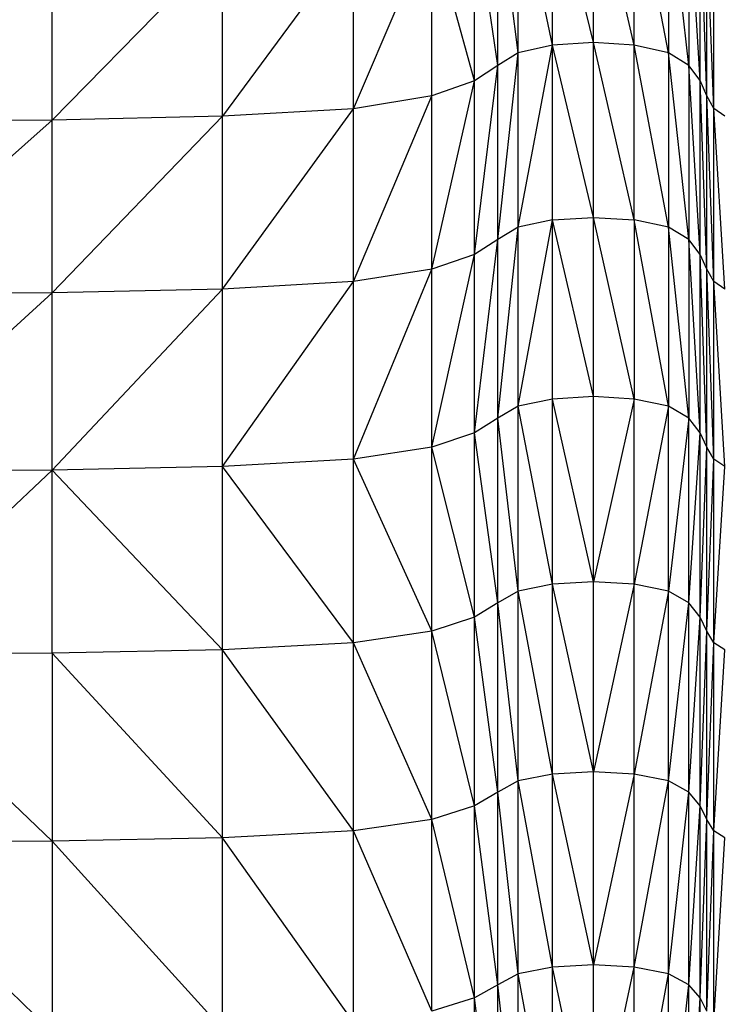
# Model space of a CAD drawing. Units: millimetres. Extents: x 1.22 to 7.98, y 1.47 to 11.26.
# Drawn here: x 4 to 4.09, y 8.21 to 8.33 of the extents above; entities that cross this region are included whole.
import ezdxf

# ---------------------------------------------------------------- set-up
doc = ezdxf.new("R2010")
doc.units = ezdxf.units.MM

msp = doc.modelspace()

# ---------------------------------------------------------------- linework, layer by layer
at = {"color": 7, "linetype": 'Continuous', "lineweight": 25}
for p, q in [((4.07255, 8.33087), (4.06737, 8.35227)), ((4.06737, 8.33055), (4.06737, 8.35227)), ((4.07255, 8.33087), (4.07255, 8.3526)), ((4.07773, 8.33055), (4.07255, 8.3526)), ((4.07773, 8.33055), (4.07773, 8.35227)), ((4.08204, 8.32959), (4.07773, 8.35227)), ((4.06737, 8.33055), (4.06305, 8.35128)), ((4.06305, 8.32958), (4.06305, 8.35128)), ((4.08204, 8.35129), (4.08204, 8.32959)), ((4.08463, 8.32798), (4.08204, 8.35129)), ((4.06305, 8.32958), (4.06047, 8.34963)), ((4.06047, 8.32798), (4.06047, 8.34963)), ((4.08463, 8.34964), (4.08463, 8.32798)), ((4.08607, 8.32606), (4.08463, 8.34964)), ((4.06047, 8.32798), (4.05751, 8.34765)), ((4.05751, 8.32605), (4.05751, 8.34765)), ((4.08607, 8.32606), (4.08607, 8.34767)), ((4.08693, 8.32414), (4.08607, 8.34767)), ((4.04217, 8.32251), (4.05211, 8.34568)), ((4.05751, 8.32605), (4.05211, 8.34568)), ((4.05211, 8.32412), (4.05211, 8.34568)), ((4.08693, 8.32414), (4.08693, 8.3457)), ((4.08778, 8.32253), (4.08693, 8.3457)), ((4.04217, 8.34403), (4.0256, 8.32155)), ((4.04217, 8.32251), (4.04217, 8.34403)), ((4.08778, 8.32253), (4.08778, 8.34406)), ((4.00406, 8.32107), (4.0256, 8.34304)), ((4.00406, 8.32107), (4.00406, 8.34255)), ((4.0256, 8.32155), (4.0256, 8.34304)), ((4.07255, 8.33087), (4.06737, 8.33055)), ((4.07255, 8.30876), (4.07255, 8.33087)), ((4.07773, 8.30844), (4.07255, 8.33087)), ((4.07773, 8.33055), (4.07255, 8.33087)), ((4.06047, 8.30594), (4.06305, 8.32958)), ((4.06305, 8.32958), (4.06047, 8.32798)), ((4.06305, 8.3075), (4.06737, 8.33055)), ((4.06737, 8.33055), (4.06305, 8.32958)), ((4.06305, 8.3075), (4.06305, 8.32958)), ((4.07255, 8.30876), (4.06737, 8.33055)), ((4.06737, 8.30844), (4.06737, 8.33055)), ((4.07773, 8.30844), (4.07773, 8.33055)), ((4.08204, 8.30751), (4.07773, 8.33055)), ((4.08204, 8.32959), (4.07773, 8.33055)), ((4.08204, 8.32959), (4.08204, 8.30751)), ((4.08463, 8.30594), (4.08204, 8.32959)), ((4.08463, 8.32798), (4.08204, 8.32959)), ((4.05751, 8.30406), (4.06047, 8.32798)), ((4.06047, 8.32798), (4.05751, 8.32605)), ((4.06047, 8.30594), (4.06047, 8.32798)), ((4.08463, 8.32798), (4.08463, 8.30594)), ((4.08607, 8.30407), (4.08463, 8.32798)), ((4.08607, 8.32606), (4.08463, 8.32798)), ((4.05211, 8.30218), (4.05751, 8.32605)), ((4.05751, 8.32605), (4.05211, 8.32412)), ((4.05751, 8.30406), (4.05751, 8.32605)), ((4.08607, 8.30407), (4.08607, 8.32606)), ((4.08693, 8.30219), (4.08607, 8.32606)), ((4.08693, 8.32414), (4.08607, 8.32606)), ((4.04217, 8.30062), (4.05211, 8.32412)), ((4.05211, 8.32412), (4.04217, 8.32251)), ((4.05211, 8.30218), (4.05211, 8.32412)), ((4.08693, 8.30219), (4.08693, 8.32414)), ((4.08778, 8.30063), (4.08693, 8.32414)), ((4.08778, 8.32253), (4.08693, 8.32414)), ((4.0256, 8.29968), (4.04217, 8.32251)), ((4.04217, 8.32251), (4.0256, 8.32155)), ((4.04217, 8.30062), (4.04217, 8.32251)), ((4.08778, 8.30063), (4.08778, 8.32253)), ((4.0892, 8.29969), (4.08778, 8.32253)), ((4.0892, 8.32157), (4.08778, 8.32253)), ((3.9792, 8.29906), (4.00406, 8.32107)), ((4.00406, 8.32107), (3.9792, 8.32091)), ((4.0256, 8.32155), (4.00406, 8.29921)), ((4.0256, 8.32155), (4.00406, 8.32107)), ((4.00406, 8.29921), (4.00406, 8.32107)), ((4.0256, 8.29968), (4.0256, 8.32155)), ((4.06305, 8.28485), (4.06737, 8.30844)), ((4.06737, 8.30844), (4.06305, 8.3075)), ((4.06737, 8.30844), (4.07255, 8.30876)), ((4.07255, 8.28607), (4.06737, 8.30844)), ((4.06737, 8.28576), (4.06737, 8.30844)), ((4.07255, 8.28607), (4.07255, 8.30876)), ((4.07773, 8.28576), (4.07255, 8.30876)), ((4.07255, 8.30876), (4.07773, 8.30844)), ((4.07773, 8.30844), (4.07773, 8.28576)), ((4.08204, 8.28485), (4.07773, 8.30844)), ((4.08204, 8.30751), (4.07773, 8.30844)), ((4.06047, 8.28333), (4.06305, 8.3075)), ((4.06305, 8.3075), (4.06047, 8.30594)), ((4.06305, 8.28485), (4.06305, 8.3075)), ((4.08204, 8.30751), (4.08204, 8.28485)), ((4.08463, 8.28333), (4.08204, 8.30751)), ((4.08463, 8.30594), (4.08204, 8.30751)), ((4.05751, 8.2815), (4.06047, 8.30594)), ((4.06047, 8.30594), (4.05751, 8.30406)), ((4.06047, 8.28333), (4.06047, 8.30594)), ((4.08463, 8.30594), (4.08463, 8.28333)), ((4.08607, 8.2815), (4.08463, 8.30594)), ((4.08607, 8.30407), (4.08463, 8.30594)), ((4.05211, 8.27967), (4.05751, 8.30406)), ((4.05751, 8.30406), (4.05211, 8.30218)), ((4.05751, 8.2815), (4.05751, 8.30406)), ((4.08607, 8.2815), (4.08607, 8.30407)), ((4.08693, 8.27968), (4.08607, 8.30407)), ((4.08693, 8.30219), (4.08607, 8.30407)), ((4.04217, 8.27815), (4.05211, 8.30218)), ((4.05211, 8.30218), (4.04217, 8.30062)), ((4.05211, 8.27967), (4.05211, 8.30218)), ((4.08693, 8.27968), (4.08693, 8.30219)), ((4.08778, 8.27815), (4.08693, 8.30219)), ((4.08778, 8.30063), (4.08693, 8.30219)), ((4.00406, 8.27678), (4.0256, 8.29968)), ((4.0256, 8.29968), (4.00406, 8.29921)), ((4.0256, 8.27723), (4.04217, 8.30062)), ((4.04217, 8.30062), (4.0256, 8.29968)), ((4.0256, 8.27723), (4.0256, 8.29968)), ((4.04217, 8.27815), (4.04217, 8.30062)), ((4.08778, 8.27815), (4.08778, 8.30063)), ((4.0892, 8.27724), (4.08778, 8.30063)), ((4.0892, 8.29969), (4.08778, 8.30063)), ((4.00406, 8.29921), (3.9792, 8.27663)), ((4.00406, 8.29921), (3.9792, 8.29906)), ((4.00406, 8.27678), (4.00406, 8.29921)), ((4.07255, 8.28607), (4.06737, 8.28576)), ((4.07255, 8.26261), (4.07255, 8.28607)), ((4.07773, 8.28576), (4.07255, 8.28607)), ((4.06305, 8.28485), (4.06047, 8.28333)), ((4.06737, 8.28576), (4.06305, 8.28485)), ((4.06737, 8.26232), (4.06305, 8.28485)), ((4.06305, 8.26143), (4.06305, 8.28485)), ((4.07255, 8.26261), (4.06737, 8.28576)), ((4.06737, 8.26232), (4.06737, 8.28576)), ((4.07773, 8.28576), (4.07255, 8.26261)), ((4.07773, 8.26232), (4.07773, 8.28576)), ((4.08204, 8.28485), (4.07773, 8.28576)), ((4.08204, 8.28485), (4.07773, 8.26232)), ((4.08204, 8.26143), (4.08204, 8.28485)), ((4.08463, 8.28333), (4.08204, 8.28485)), ((4.06047, 8.28333), (4.05751, 8.2815)), ((4.06305, 8.26143), (4.06047, 8.28333)), ((4.06047, 8.25995), (4.06047, 8.28333)), ((4.08463, 8.28333), (4.08204, 8.26143)), ((4.08463, 8.25995), (4.08463, 8.28333)), ((4.08607, 8.2815), (4.08463, 8.28333)), ((4.05751, 8.2815), (4.05211, 8.27967)), ((4.06047, 8.25995), (4.05751, 8.2815)), ((4.05751, 8.25817), (4.05751, 8.2815)), ((4.08463, 8.25995), (4.08607, 8.2815)), ((4.08607, 8.25817), (4.08607, 8.2815)), ((4.08693, 8.27968), (4.08607, 8.2815)), ((4.05211, 8.27967), (4.04217, 8.27815)), ((4.05751, 8.25817), (4.05211, 8.27967)), ((4.05211, 8.25639), (4.05211, 8.27967)), ((4.08607, 8.25817), (4.08693, 8.27968)), ((4.08693, 8.25639), (4.08693, 8.27968)), ((4.08778, 8.27815), (4.08693, 8.27968)), ((4.0256, 8.27723), (4.00406, 8.27678)), ((4.04217, 8.27815), (4.0256, 8.27723)), ((4.04217, 8.25491), (4.0256, 8.27723)), ((4.0256, 8.25402), (4.0256, 8.27723)), ((4.05211, 8.25639), (4.04217, 8.27815)), ((4.04217, 8.25491), (4.04217, 8.27815)), ((4.08693, 8.25639), (4.08778, 8.27815)), ((4.08778, 8.25491), (4.08778, 8.27815)), ((4.0892, 8.27724), (4.08778, 8.27815)), ((4.08778, 8.25491), (4.0892, 8.27724)), ((4.00406, 8.27678), (3.9792, 8.27663)), ((4.0256, 8.25402), (4.00406, 8.27678)), ((4.00406, 8.25358), (4.00406, 8.27678)), ((4.06737, 8.26232), (4.06305, 8.26143)), ((4.07255, 8.26261), (4.06737, 8.26232)), ((4.07255, 8.23858), (4.06737, 8.26232)), ((4.06737, 8.23829), (4.06737, 8.26232)), ((4.07255, 8.23858), (4.07255, 8.26261)), ((4.07773, 8.26232), (4.07255, 8.26261)), ((4.07773, 8.26232), (4.07255, 8.23858)), ((4.07773, 8.23829), (4.07773, 8.26232)), ((4.08204, 8.26143), (4.07773, 8.26232)), ((4.06305, 8.26143), (4.06047, 8.25995)), ((4.06737, 8.23829), (4.06305, 8.26143)), ((4.06305, 8.23743), (4.06305, 8.26143)), ((4.08204, 8.26143), (4.07773, 8.23829)), ((4.08204, 8.23743), (4.08204, 8.26143)), ((4.08463, 8.25995), (4.08204, 8.26143)), ((4.06047, 8.25995), (4.05751, 8.25817)), ((4.06305, 8.23743), (4.06047, 8.25995)), ((4.06047, 8.23599), (4.06047, 8.25995)), ((4.08204, 8.23743), (4.08463, 8.25995)), ((4.08463, 8.23599), (4.08463, 8.25995)), ((4.08607, 8.25817), (4.08463, 8.25995)), ((4.05751, 8.25817), (4.05211, 8.25639)), ((4.06047, 8.23599), (4.05751, 8.25817)), ((4.05751, 8.23426), (4.05751, 8.25817)), ((4.08463, 8.23599), (4.08607, 8.25817)), ((4.08607, 8.23426), (4.08607, 8.25817)), ((4.08693, 8.25639), (4.08607, 8.25817)), ((4.05211, 8.25639), (4.04217, 8.25491)), ((4.05751, 8.23426), (4.05211, 8.25639)), ((4.05211, 8.23254), (4.05211, 8.25639)), ((4.08607, 8.23426), (4.08693, 8.25639)), ((4.08693, 8.23254), (4.08693, 8.25639)), ((4.08778, 8.25491), (4.08693, 8.25639)), ((4.04217, 8.25491), (4.0256, 8.25402)), ((4.05211, 8.23254), (4.04217, 8.25491)), ((4.04217, 8.2311), (4.04217, 8.25491)), ((4.08693, 8.23254), (4.08778, 8.25491)), ((4.08778, 8.2311), (4.08778, 8.25491)), ((4.0892, 8.25403), (4.08778, 8.25491)), ((4.00406, 8.25358), (3.99394, 8.25352)), ((4.0256, 8.25402), (4.00406, 8.25358)), ((4.0256, 8.23024), (4.00406, 8.25358)), ((4.00406, 8.25358), (4.00406, 8.2298)), ((4.04217, 8.2311), (4.0256, 8.25402)), ((4.0256, 8.23024), (4.0256, 8.25402)), ((4.08778, 8.2311), (4.0892, 8.25403)), ((4.07255, 8.23858), (4.06737, 8.23829)), ((4.07773, 8.23829), (4.07255, 8.23858)), ((4.07255, 8.21414), (4.07255, 8.23858)), ((4.06305, 8.23743), (4.06047, 8.23599)), ((4.06737, 8.23829), (4.06305, 8.23743)), ((4.06737, 8.21386), (4.06305, 8.23743)), ((4.06305, 8.21303), (4.06305, 8.23743)), ((4.07255, 8.21414), (4.06737, 8.23829)), ((4.06737, 8.21386), (4.06737, 8.23829)), ((4.07773, 8.23829), (4.07255, 8.21414)), ((4.07773, 8.21386), (4.07773, 8.23829)), ((4.08204, 8.23743), (4.07773, 8.23829)), ((4.07773, 8.21386), (4.08204, 8.23743)), ((4.08204, 8.21303), (4.08204, 8.23743)), ((4.08463, 8.23599), (4.08204, 8.23743)), ((4.06047, 8.23599), (4.05751, 8.23426)), ((4.06305, 8.21303), (4.06047, 8.23599)), ((4.06047, 8.21164), (4.06047, 8.23599)), ((4.08204, 8.21303), (4.08463, 8.23599)), ((4.08463, 8.21164), (4.08463, 8.23599)), ((4.08607, 8.23426), (4.08463, 8.23599)), ((4.05751, 8.23426), (4.05211, 8.23254)), ((4.06047, 8.21164), (4.05751, 8.23426)), ((4.05751, 8.20996), (4.05751, 8.23426)), ((4.08463, 8.21164), (4.08607, 8.23426)), ((4.08607, 8.20996), (4.08607, 8.23426)), ((4.08693, 8.23254), (4.08607, 8.23426)), ((4.05211, 8.23254), (4.04217, 8.2311)), ((4.05751, 8.20996), (4.05211, 8.23254)), ((4.05211, 8.20829), (4.05211, 8.23254)), ((4.08607, 8.20996), (4.08693, 8.23254)), ((4.08693, 8.20829), (4.08693, 8.23254)), ((4.08778, 8.2311), (4.08693, 8.23254)), ((4.04217, 8.2311), (4.0256, 8.23024)), ((4.05211, 8.20829), (4.04217, 8.2311)), ((4.04217, 8.2069), (4.04217, 8.2311)), ((4.08693, 8.20829), (4.08778, 8.2311)), ((4.08778, 8.2069), (4.08778, 8.2311)), ((4.0892, 8.23024), (4.08778, 8.2311)), ((4.00406, 8.2298), (3.99319, 8.22974)), ((4.0256, 8.23024), (4.00406, 8.2298)), ((4.0256, 8.20607), (4.00406, 8.2298)), ((4.00406, 8.2298), (4.00406, 8.20565)), ((4.04217, 8.2069), (4.0256, 8.23024)), ((4.0256, 8.20607), (4.0256, 8.23024)), ((4.08778, 8.2069), (4.0892, 8.23024)), ((4.06737, 8.21386), (4.06305, 8.21303)), ((4.07255, 8.21414), (4.06737, 8.21386)), ((4.07255, 8.18949), (4.06737, 8.21386)), ((4.06737, 8.18922), (4.06737, 8.21386)), ((4.07773, 8.21386), (4.07255, 8.21414)), ((4.07255, 8.18949), (4.07255, 8.21414)), ((4.07255, 8.18949), (4.07773, 8.21386)), ((4.07773, 8.18922), (4.07773, 8.21386)), ((4.08204, 8.21303), (4.07773, 8.21386)), ((4.06305, 8.21303), (4.06047, 8.21164)), ((4.06737, 8.18922), (4.06305, 8.21303)), ((4.06305, 8.18842), (4.06305, 8.21303)), ((4.07773, 8.18922), (4.08204, 8.21303)), ((4.08204, 8.18842), (4.08204, 8.21303)), ((4.08463, 8.21164), (4.08204, 8.21303)), ((4.06047, 8.21164), (4.05751, 8.20996)), ((4.06305, 8.18842), (4.06047, 8.21164)), ((4.06047, 8.18707), (4.06047, 8.21164)), ((4.08204, 8.18842), (4.08463, 8.21164)), ((4.08463, 8.18707), (4.08463, 8.21164)), ((4.08607, 8.20996), (4.08463, 8.21164)), ((4.05751, 8.20996), (4.05211, 8.20829)), ((4.06047, 8.18707), (4.05751, 8.20996)), ((4.05751, 8.18546), (4.05751, 8.20996)), ((4.08463, 8.18707), (4.08607, 8.20996)), ((4.08607, 8.18546), (4.08607, 8.20996)), ((4.08693, 8.20829), (4.08607, 8.20996))]:
    msp.add_line(p, q, dxfattribs=at)
at = {"color": 8, "linetype": 'Continuous', "lineweight": 25}
for p, q in [((3.98902, 8.26265), (4.00406, 8.27678)), ((4.00406, 8.2298), (3.99506, 8.23836)), ((4.00406, 8.20565), (3.98842, 8.22076))]:
    msp.add_line(p, q, dxfattribs=at)

doc.saveas('drawing.dxf')
